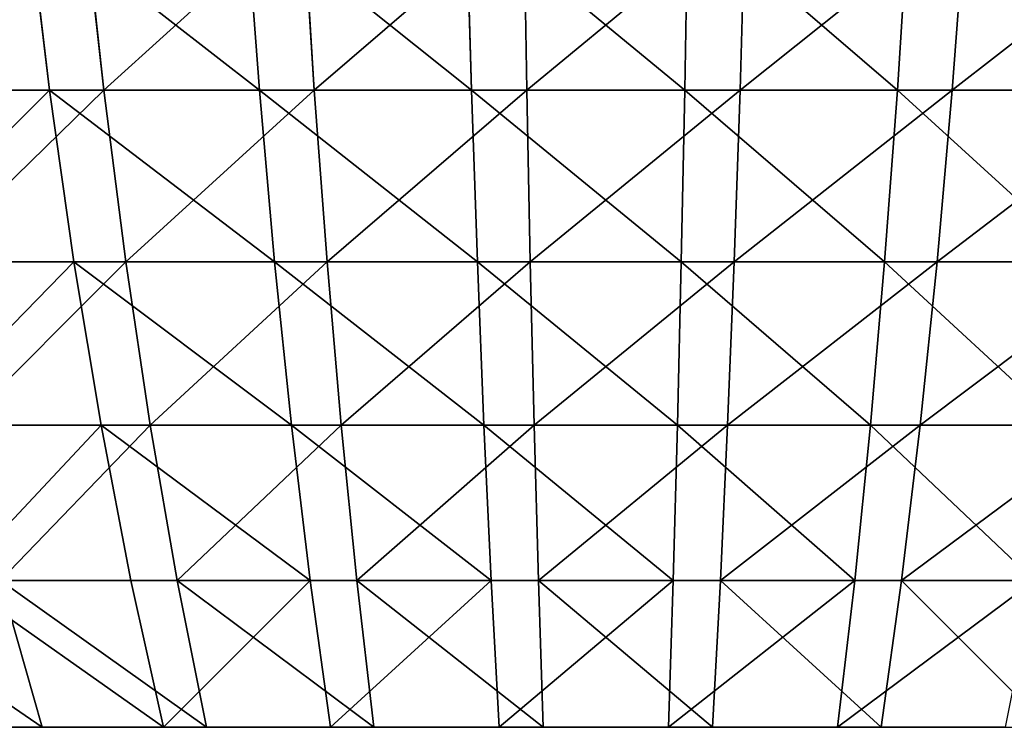
# Model space of a CAD drawing. Units: centimetres. Extents: x -191 to 194, y -163 to 158.
# Drawn here: x -4 to -4, y -4 to -4 of the extents above; entities that cross this region are included whole.
import ezdxf

# ---------------------------------------------------------------- set-up
doc = ezdxf.new("R2010")
doc.units = ezdxf.units.CM
doc.header["$LTSCALE"] = 2.54

# ---------------------------------------------------------------- blocks, each defined once
blk = doc.blocks.new('3DGeom~1261_Defintion#1')
at = {"color": 7, "true_color": 0xffffff}
for p, q in [((-509.75, 1054.1, -689.23), (-449.46, 1054.1, -729.97)), ((-449.46, 1054.1, -729.97), (-385.94, 1054.1, -765.46)), ((-385.94, 1054.1, -765.46), (-319.63, 1054.1, -795.43)), ((-319.63, 1054.1, -795.43), (-251.02, 1054.1, -819.67)), ((-251.02, 1054.1, -819.67), (-180.6, 1054.1, -838.01)), ((-180.6, 1054.1, -838.01), (-108.89, 1054.1, -850.31)), ((-108.89, 1054.1, -850.31), (-36.38, 1054.1, -856.48)), ((36.38, 1054.1, 856.48), (-36.38, 1054.1, 856.48)), ((108.89, 1054.1, 850.31), (36.38, 1054.1, 856.48)), ((180.6, 1054.1, 838.01), (108.89, 1054.1, 850.31)), ((251.02, 1054.1, 819.67), (180.6, 1054.1, 838.01)), ((319.63, 1054.1, 795.43), (251.02, 1054.1, 819.67)), ((385.94, 1054.1, 765.46), (319.63, 1054.1, 795.43))]:
    blk.add_line(p, q, dxfattribs=at)
at = {"color": 0}
for p, q in [((-449.46, 1054.1, -729.97), (-482.64, 991.08, -783.86)), ((-449.46, 1054.1, -729.97), (-482.64, 991.08, -783.86)), ((-414.43, 991.08, -821.96), (-385.94, 1054.1, -765.46)), ((-414.43, 991.08, -821.96), (-385.94, 1054.1, -765.46)), ((-343.23, 991.08, -854.15), (-319.63, 1054.1, -795.43)), ((-343.23, 991.08, -854.15), (-319.63, 1054.1, -795.43)), ((-269.55, 991.08, -880.18), (-251.02, 1054.1, -819.67)), ((-269.55, 991.08, -880.18), (-251.02, 1054.1, -819.67)), ((-180.6, 1054.1, -838.01), (-193.94, 991.08, -899.87)), ((-180.6, 1054.1, -838.01), (-193.94, 991.08, -899.87)), ((-116.92, 991.08, -913.07), (-108.89, 1054.1, -850.31)), ((-116.92, 991.08, -913.07), (-108.89, 1054.1, -850.31)), ((36.38, 1054.1, 856.48), (39.07, 991.08, 919.7)), ((36.38, 1054.1, 856.48), (39.07, 991.08, 919.7)), ((116.92, 991.08, 913.07), (108.89, 1054.1, 850.31)), ((116.92, 991.08, 913.07), (108.89, 1054.1, 850.31)), ((193.94, 991.08, 899.87), (180.6, 1054.1, 838.01)), ((193.94, 991.08, 899.87), (180.6, 1054.1, 838.01)), ((251.02, 1054.1, 819.67), (269.55, 991.08, 880.18)), ((251.02, 1054.1, 819.67), (269.55, 991.08, 880.18)), ((343.23, 991.08, 854.15), (319.63, 1054.1, 795.43)), ((343.23, 991.08, 854.15), (319.63, 1054.1, 795.43)), ((-414.43, 991.08, -821.96), (-482.64, 991.08, -783.86)), ((-414.43, 991.08, -821.96), (-482.64, 991.08, -783.86)), ((-414.43, 991.08, -821.96), (-440.53, 924.37, -873.75)), ((-414.43, 991.08, -821.96), (-440.53, 924.37, -873.75)), ((-414.43, 991.08, -821.96), (-343.23, 991.08, -854.15)), ((-414.43, 991.08, -821.96), (-343.23, 991.08, -854.15)), ((-364.85, 924.37, -907.96), (-343.23, 991.08, -854.15)), ((-364.85, 924.37, -907.96), (-343.23, 991.08, -854.15)), ((-269.55, 991.08, -880.18), (-343.23, 991.08, -854.15)), ((-269.55, 991.08, -880.18), (-343.23, 991.08, -854.15)), ((-286.53, 924.37, -935.63), (-269.55, 991.08, -880.18)), ((-286.53, 924.37, -935.63), (-269.55, 991.08, -880.18)), ((-193.94, 991.08, -899.87), (-269.55, 991.08, -880.18)), ((-193.94, 991.08, -899.87), (-269.55, 991.08, -880.18)), ((-193.94, 991.08, -899.87), (-206.15, 924.37, -956.56)), ((-193.94, 991.08, -899.87), (-206.15, 924.37, -956.56)), ((-193.94, 991.08, -899.87), (-116.92, 991.08, -913.07)), ((-193.94, 991.08, -899.87), (-116.92, 991.08, -913.07)), ((-124.29, 924.37, -970.59), (-116.92, 991.08, -913.07)), ((-124.29, 924.37, -970.59), (-116.92, 991.08, -913.07)), ((-39.07, 991.08, -919.7), (-116.92, 991.08, -913.07)), ((-39.07, 991.08, -919.7), (-116.92, 991.08, -913.07)), ((39.07, 991.08, 919.7), (-39.07, 991.08, 919.7)), ((39.07, 991.08, 919.7), (-39.07, 991.08, 919.7)), ((39.07, 991.08, 919.7), (116.92, 991.08, 913.07)), ((39.07, 991.08, 919.7), (41.53, 924.37, 977.64)), ((39.07, 991.08, 919.7), (116.92, 991.08, 913.07)), ((39.07, 991.08, 919.7), (41.53, 924.37, 977.64)), ((116.92, 991.08, 913.07), (193.94, 991.08, 899.87)), ((124.29, 924.37, 970.59), (116.92, 991.08, 913.07)), ((116.92, 991.08, 913.07), (193.94, 991.08, 899.87)), ((124.29, 924.37, 970.59), (116.92, 991.08, 913.07)), ((269.55, 991.08, 880.18), (193.94, 991.08, 899.87)), ((206.15, 924.37, 956.56), (193.94, 991.08, 899.87)), ((269.55, 991.08, 880.18), (193.94, 991.08, 899.87)), ((206.15, 924.37, 956.56), (193.94, 991.08, 899.87)), ((269.55, 991.08, 880.18), (343.23, 991.08, 854.15)), ((269.55, 991.08, 880.18), (286.53, 924.37, 935.63)), ((269.55, 991.08, 880.18), (343.23, 991.08, 854.15)), ((269.55, 991.08, 880.18), (286.53, 924.37, 935.63)), ((343.23, 991.08, 854.15), (414.43, 991.08, 821.96)), ((364.85, 924.37, 907.96), (343.23, 991.08, 854.15)), ((343.23, 991.08, 854.15), (414.43, 991.08, 821.96)), ((364.85, 924.37, 907.96), (343.23, 991.08, 854.15)), ((-513.04, 924.37, -833.24), (-440.53, 924.37, -873.75)), ((-513.04, 924.37, -833.24), (-440.53, 924.37, -873.75)), ((-464.18, 854.27, -920.65), (-440.53, 924.37, -873.75)), ((-464.18, 854.27, -920.65), (-440.53, 924.37, -873.75)), ((-364.85, 924.37, -907.96), (-440.53, 924.37, -873.75)), ((-364.85, 924.37, -907.96), (-440.53, 924.37, -873.75)), ((-384.43, 854.27, -956.7), (-364.85, 924.37, -907.96)), ((-384.43, 854.27, -956.7), (-364.85, 924.37, -907.96)), ((-286.53, 924.37, -935.63), (-364.85, 924.37, -907.96)), ((-286.53, 924.37, -935.63), (-364.85, 924.37, -907.96)), ((-286.53, 924.37, -935.63), (-301.91, 854.27, -985.85)), ((-286.53, 924.37, -935.63), (-301.91, 854.27, -985.85)), ((-286.53, 924.37, -935.63), (-206.15, 924.37, -956.56)), ((-286.53, 924.37, -935.63), (-206.15, 924.37, -956.56)), ((-217.22, 854.27, -1007.9), (-206.15, 924.37, -956.56)), ((-217.22, 854.27, -1007.9), (-206.15, 924.37, -956.56)), ((-124.29, 924.37, -970.59), (-206.15, 924.37, -956.56)), ((-124.29, 924.37, -970.59), (-206.15, 924.37, -956.56)), ((-130.96, 854.27, -1022.69), (-124.29, 924.37, -970.59)), ((-130.96, 854.27, -1022.69), (-124.29, 924.37, -970.59)), ((-41.53, 924.37, -977.64), (-124.29, 924.37, -970.59)), ((-41.53, 924.37, -977.64), (-124.29, 924.37, -970.59)), ((-41.53, 924.37, 977.64), (41.53, 924.37, 977.64)), ((-41.53, 924.37, 977.64), (41.53, 924.37, 977.64)), ((43.76, 854.27, 1030.12), (41.53, 924.37, 977.64)), ((124.29, 924.37, 970.59), (41.53, 924.37, 977.64)), ((43.76, 854.27, 1030.12), (41.53, 924.37, 977.64)), ((124.29, 924.37, 970.59), (41.53, 924.37, 977.64)), ((124.29, 924.37, 970.59), (130.96, 854.27, 1022.69)), ((124.29, 924.37, 970.59), (206.15, 924.37, 956.56)), ((124.29, 924.37, 970.59), (206.15, 924.37, 956.56)), ((124.29, 924.37, 970.59), (130.96, 854.27, 1022.69)), ((217.22, 854.27, 1007.9), (206.15, 924.37, 956.56)), ((206.15, 924.37, 956.56), (286.53, 924.37, 935.63)), ((217.22, 854.27, 1007.9), (206.15, 924.37, 956.56)), ((206.15, 924.37, 956.56), (286.53, 924.37, 935.63)), ((301.91, 854.27, 985.85), (286.53, 924.37, 935.63)), ((364.85, 924.37, 907.96), (286.53, 924.37, 935.63)), ((301.91, 854.27, 985.85), (286.53, 924.37, 935.63)), ((364.85, 924.37, 907.96), (286.53, 924.37, 935.63)), ((364.85, 924.37, 907.96), (384.43, 854.27, 956.7)), ((364.85, 924.37, 907.96), (440.53, 924.37, 873.75)), ((364.85, 924.37, 907.96), (440.53, 924.37, 873.75)), ((364.85, 924.37, 907.96), (384.43, 854.27, 956.7)), ((-464.18, 854.27, -920.65), (-540.58, 854.27, -877.97)), ((-464.18, 854.27, -920.65), (-540.58, 854.27, -877.97)), ((-485.45, 780.63, -962.84), (-464.18, 854.27, -920.65)), ((-485.45, 780.63, -962.84), (-464.18, 854.27, -920.65)), ((-384.43, 854.27, -956.7), (-464.18, 854.27, -920.65)), ((-384.43, 854.27, -956.7), (-464.18, 854.27, -920.65)), ((-384.43, 854.27, -956.7), (-402.05, 780.63, -1000.54)), ((-384.43, 854.27, -956.7), (-402.05, 780.63, -1000.54)), ((-384.43, 854.27, -956.7), (-301.91, 854.27, -985.85)), ((-384.43, 854.27, -956.7), (-301.91, 854.27, -985.85)), ((-315.75, 780.63, -1031.03), (-301.91, 854.27, -985.85)), ((-315.75, 780.63, -1031.03), (-301.91, 854.27, -985.85)), ((-217.22, 854.27, -1007.9), (-301.91, 854.27, -985.85)), ((-217.22, 854.27, -1007.9), (-301.91, 854.27, -985.85)), ((-227.17, 780.63, -1054.09), (-217.22, 854.27, -1007.9)), ((-227.17, 780.63, -1054.09), (-217.22, 854.27, -1007.9)), ((-130.96, 854.27, -1022.69), (-217.22, 854.27, -1007.9)), ((-130.96, 854.27, -1022.69), (-217.22, 854.27, -1007.9)), ((-130.96, 854.27, -1022.69), (-136.96, 780.63, -1069.56)), ((-130.96, 854.27, -1022.69), (-136.96, 780.63, -1069.56)), ((-130.96, 854.27, -1022.69), (-43.76, 854.27, -1030.12)), ((-130.96, 854.27, -1022.69), (-43.76, 854.27, -1030.12)), ((43.76, 854.27, 1030.12), (-43.76, 854.27, 1030.12)), ((43.76, 854.27, 1030.12), (-43.76, 854.27, 1030.12)), ((43.76, 854.27, 1030.12), (130.96, 854.27, 1022.69)), ((43.76, 854.27, 1030.12), (130.96, 854.27, 1022.69)), ((43.76, 854.27, 1030.12), (45.76, 780.63, 1077.32)), ((43.76, 854.27, 1030.12), (45.76, 780.63, 1077.32)), ((136.96, 780.63, 1069.56), (130.96, 854.27, 1022.69)), ((217.22, 854.27, 1007.9), (130.96, 854.27, 1022.69)), ((136.96, 780.63, 1069.56), (130.96, 854.27, 1022.69)), ((217.22, 854.27, 1007.9), (130.96, 854.27, 1022.69)), ((217.22, 854.27, 1007.9), (227.17, 780.63, 1054.09)), ((217.22, 854.27, 1007.9), (301.91, 854.27, 985.85)), ((217.22, 854.27, 1007.9), (301.91, 854.27, 985.85)), ((217.22, 854.27, 1007.9), (227.17, 780.63, 1054.09)), ((315.75, 780.63, 1031.03), (301.91, 854.27, 985.85)), ((301.91, 854.27, 985.85), (384.43, 854.27, 956.7)), ((315.75, 780.63, 1031.03), (301.91, 854.27, 985.85)), ((301.91, 854.27, 985.85), (384.43, 854.27, 956.7)), ((402.05, 780.63, 1000.54), (384.43, 854.27, 956.7)), ((464.18, 854.27, 920.65), (384.43, 854.27, 956.7)), ((402.05, 780.63, 1000.54), (384.43, 854.27, 956.7)), ((464.18, 854.27, 920.65), (384.43, 854.27, 956.7)), ((-485.45, 780.63, -962.84), (-565.36, 780.63, -918.2)), ((-485.45, 780.63, -962.84), (-565.36, 780.63, -918.2)), ((-485.45, 780.63, -962.84), (-504.41, 703.28, -1000.43)), ((-485.45, 780.63, -962.84), (-504.41, 703.28, -1000.43)), ((-485.45, 780.63, -962.84), (-402.05, 780.63, -1000.54)), ((-485.45, 780.63, -962.84), (-402.05, 780.63, -1000.54)), ((-417.75, 703.28, -1039.6), (-402.05, 780.63, -1000.54)), ((-417.75, 703.28, -1039.6), (-402.05, 780.63, -1000.54)), ((-315.75, 780.63, -1031.03), (-402.05, 780.63, -1000.54)), ((-315.75, 780.63, -1031.03), (-402.05, 780.63, -1000.54)), ((-328.08, 703.28, -1071.28), (-315.75, 780.63, -1031.03)), ((-328.08, 703.28, -1071.28), (-315.75, 780.63, -1031.03)), ((-227.17, 780.63, -1054.09), (-315.75, 780.63, -1031.03)), ((-227.17, 780.63, -1054.09), (-315.75, 780.63, -1031.03)), ((-227.17, 780.63, -1054.09), (-236.04, 703.28, -1095.25)), ((-227.17, 780.63, -1054.09), (-236.04, 703.28, -1095.25)), ((-227.17, 780.63, -1054.09), (-136.96, 780.63, -1069.56)), ((-227.17, 780.63, -1054.09), (-136.96, 780.63, -1069.56)), ((-142.31, 703.28, -1111.32), (-136.96, 780.63, -1069.56)), ((-142.31, 703.28, -1111.32), (-136.96, 780.63, -1069.56)), ((-45.76, 780.63, -1077.32), (-136.96, 780.63, -1069.56)), ((-45.76, 780.63, -1077.32), (-136.96, 780.63, -1069.56)), ((-45.76, 780.63, 1077.32), (45.76, 780.63, 1077.32)), ((-45.76, 780.63, 1077.32), (45.76, 780.63, 1077.32)), ((47.55, 703.28, 1119.38), (45.76, 780.63, 1077.32)), ((136.96, 780.63, 1069.56), (45.76, 780.63, 1077.32)), ((136.96, 780.63, 1069.56), (45.76, 780.63, 1077.32)), ((47.55, 703.28, 1119.38), (45.76, 780.63, 1077.32)), ((136.96, 780.63, 1069.56), (227.17, 780.63, 1054.09)), ((136.96, 780.63, 1069.56), (227.17, 780.63, 1054.09)), ((136.96, 780.63, 1069.56), (142.31, 703.28, 1111.32)), ((136.96, 780.63, 1069.56), (142.31, 703.28, 1111.32)), ((236.04, 703.28, 1095.25), (227.17, 780.63, 1054.09)), ((315.75, 780.63, 1031.03), (227.17, 780.63, 1054.09)), ((236.04, 703.28, 1095.25), (227.17, 780.63, 1054.09)), ((315.75, 780.63, 1031.03), (227.17, 780.63, 1054.09)), ((315.75, 780.63, 1031.03), (328.08, 703.28, 1071.28)), ((315.75, 780.63, 1031.03), (402.05, 780.63, 1000.54)), ((315.75, 780.63, 1031.03), (402.05, 780.63, 1000.54)), ((315.75, 780.63, 1031.03), (328.08, 703.28, 1071.28)), ((417.75, 703.28, 1039.6), (402.05, 780.63, 1000.54)), ((402.05, 780.63, 1000.54), (485.45, 780.63, 962.84)), ((417.75, 703.28, 1039.6), (402.05, 780.63, 1000.54)), ((402.05, 780.63, 1000.54), (485.45, 780.63, 962.84))]:
    blk.add_line(p, q, dxfattribs=at)
at = {"color": 7, "true_color": 0xffffff}
mesh = blk.add_polyface(dxfattribs=at)
corners = [(-547.38, 991.08, -740.1), (-449.46, 1054.1, -729.97), (-482.64, 991.08, -783.86), (-509.75, 1054.1, -689.23)]
mesh.append_faces([[corners[k] for k in face] for face in [(0, 1, 2), (1, 0, 3)]], dxfattribs={"vtx0": -1, "color": 7})
mesh = blk.add_polyface(dxfattribs=at)
corners = [(-482.64, 991.08, -783.86), (-385.94, 1054.1, -765.46), (-414.43, 991.08, -821.96), (-449.46, 1054.1, -729.97)]
mesh.append_faces([[corners[k] for k in face] for face in [(0, 1, 2), (1, 0, 3)]], dxfattribs={"vtx0": -1, "color": 7})
mesh = blk.add_polyface(dxfattribs=at)
corners = [(-414.43, 991.08, -821.96), (-319.63, 1054.1, -795.43), (-343.23, 991.08, -854.15), (-385.94, 1054.1, -765.46)]
mesh.append_faces([[corners[k] for k in face] for face in [(0, 1, 2), (1, 0, 3)]], dxfattribs={"vtx0": -1, "color": 7})
mesh = blk.add_polyface(dxfattribs=at)
corners = [(-343.23, 991.08, -854.15), (-251.02, 1054.1, -819.67), (-269.55, 991.08, -880.18), (-319.63, 1054.1, -795.43)]
mesh.append_faces([[corners[k] for k in face] for face in [(0, 1, 2), (1, 0, 3)]], dxfattribs={"vtx0": -1, "color": 7})
mesh = blk.add_polyface(dxfattribs=at)
corners = [(-269.55, 991.08, -880.18), (-180.6, 1054.1, -838.01), (-193.94, 991.08, -899.87), (-251.02, 1054.1, -819.67)]
mesh.append_faces([[corners[k] for k in face] for face in [(0, 1, 2), (1, 0, 3)]], dxfattribs={"vtx0": -1, "color": 7})
mesh = blk.add_polyface(dxfattribs=at)
corners = [(-193.94, 991.08, -899.87), (-108.89, 1054.1, -850.31), (-116.92, 991.08, -913.07), (-180.6, 1054.1, -838.01)]
mesh.append_faces([[corners[k] for k in face] for face in [(0, 1, 2), (1, 0, 3)]], dxfattribs={"vtx0": -1, "color": 7})
mesh = blk.add_polyface(dxfattribs=at)
corners = [(-116.92, 991.08, -913.07), (-36.38, 1054.1, -856.48), (-39.07, 991.08, -919.7), (-108.89, 1054.1, -850.31)]
mesh.append_faces([[corners[k] for k in face] for face in [(0, 1, 2), (1, 0, 3)]], dxfattribs={"vtx0": -1, "color": 7})
mesh = blk.add_polyface(dxfattribs=at)
corners = [(-39.07, 991.08, 919.7), (36.38, 1054.1, 856.48), (-36.38, 1054.1, 856.48), (39.07, 991.08, 919.7)]
mesh.append_faces([[corners[k] for k in face] for face in [(0, 1, 2), (1, 0, 3)]], dxfattribs={"vtx0": -1, "color": 7})
mesh = blk.add_polyface(dxfattribs=at)
corners = [(36.38, 1054.1, 856.48), (116.92, 991.08, 913.07), (108.89, 1054.1, 850.31), (39.07, 991.08, 919.7)]
mesh.append_faces([[corners[k] for k in face] for face in [(0, 1, 2), (1, 0, 3)]], dxfattribs={"vtx0": -1, "color": 7})
mesh = blk.add_polyface(dxfattribs=at)
corners = [(108.89, 1054.1, 850.31), (193.94, 991.08, 899.87), (180.6, 1054.1, 838.01), (116.92, 991.08, 913.07)]
mesh.append_faces([[corners[k] for k in face] for face in [(0, 1, 2), (1, 0, 3)]], dxfattribs={"vtx0": -1, "color": 7})
mesh = blk.add_polyface(dxfattribs=at)
corners = [(180.6, 1054.1, 838.01), (269.55, 991.08, 880.18), (251.02, 1054.1, 819.67), (193.94, 991.08, 899.87)]
mesh.append_faces([[corners[k] for k in face] for face in [(0, 1, 2), (1, 0, 3)]], dxfattribs={"vtx0": -1, "color": 7})
mesh = blk.add_polyface(dxfattribs=at)
corners = [(251.02, 1054.1, 819.67), (343.23, 991.08, 854.15), (319.63, 1054.1, 795.43), (269.55, 991.08, 880.18)]
mesh.append_faces([[corners[k] for k in face] for face in [(0, 1, 2), (1, 0, 3)]], dxfattribs={"vtx0": -1, "color": 7})
mesh = blk.add_polyface(dxfattribs=at)
corners = [(319.63, 1054.1, 795.43), (414.43, 991.08, 821.96), (385.94, 1054.1, 765.46), (343.23, 991.08, 854.15)]
mesh.append_faces([[corners[k] for k in face] for face in [(0, 1, 2), (1, 0, 3)]], dxfattribs={"vtx0": -1, "color": 7})
mesh = blk.add_polyface(dxfattribs=at)
corners = [(-482.64, 991.08, -783.86), (-440.53, 924.37, -873.75), (-513.04, 924.37, -833.24), (-414.43, 991.08, -821.96)]
mesh.append_faces([[corners[k] for k in face] for face in [(0, 1, 2), (1, 0, 3)]], dxfattribs={"vtx0": -1, "color": 7})
mesh = blk.add_polyface(dxfattribs=at)
corners = [(-414.43, 991.08, -821.96), (-364.85, 924.37, -907.96), (-440.53, 924.37, -873.75), (-343.23, 991.08, -854.15)]
mesh.append_faces([[corners[k] for k in face] for face in [(0, 1, 2), (1, 0, 3)]], dxfattribs={"vtx0": -1, "color": 7})
mesh = blk.add_polyface(dxfattribs=at)
corners = [(-343.23, 991.08, -854.15), (-286.53, 924.37, -935.63), (-364.85, 924.37, -907.96), (-269.55, 991.08, -880.18)]
mesh.append_faces([[corners[k] for k in face] for face in [(0, 1, 2), (1, 0, 3)]], dxfattribs={"vtx0": -1, "color": 7})
mesh = blk.add_polyface(dxfattribs=at)
corners = [(-269.55, 991.08, -880.18), (-206.15, 924.37, -956.56), (-286.53, 924.37, -935.63), (-193.94, 991.08, -899.87)]
mesh.append_faces([[corners[k] for k in face] for face in [(0, 1, 2), (1, 0, 3)]], dxfattribs={"vtx0": -1, "color": 7})
mesh = blk.add_polyface(dxfattribs=at)
corners = [(-193.94, 991.08, -899.87), (-124.29, 924.37, -970.59), (-206.15, 924.37, -956.56), (-116.92, 991.08, -913.07)]
mesh.append_faces([[corners[k] for k in face] for face in [(0, 1, 2), (1, 0, 3)]], dxfattribs={"vtx0": -1, "color": 7})
mesh = blk.add_polyface(dxfattribs=at)
corners = [(-116.92, 991.08, -913.07), (-41.53, 924.37, -977.64), (-124.29, 924.37, -970.59), (-39.07, 991.08, -919.7)]
mesh.append_faces([[corners[k] for k in face] for face in [(0, 1, 2), (1, 0, 3)]], dxfattribs={"vtx0": -1, "color": 7})
mesh = blk.add_polyface(dxfattribs=at)
corners = [(41.53, 924.37, 977.64), (-39.07, 991.08, 919.7), (-41.53, 924.37, 977.64), (39.07, 991.08, 919.7)]
mesh.append_faces([[corners[k] for k in face] for face in [(0, 1, 2), (1, 0, 3)]], dxfattribs={"vtx0": -1, "color": 7})
mesh = blk.add_polyface(dxfattribs=at)
corners = [(41.53, 924.37, 977.64), (116.92, 991.08, 913.07), (39.07, 991.08, 919.7), (124.29, 924.37, 970.59)]
mesh.append_faces([[corners[k] for k in face] for face in [(0, 1, 2), (1, 0, 3)]], dxfattribs={"vtx0": -1, "color": 7})
mesh = blk.add_polyface(dxfattribs=at)
corners = [(124.29, 924.37, 970.59), (193.94, 991.08, 899.87), (116.92, 991.08, 913.07), (206.15, 924.37, 956.56)]
mesh.append_faces([[corners[k] for k in face] for face in [(0, 1, 2), (1, 0, 3)]], dxfattribs={"vtx0": -1, "color": 7})
mesh = blk.add_polyface(dxfattribs=at)
corners = [(206.15, 924.37, 956.56), (269.55, 991.08, 880.18), (193.94, 991.08, 899.87), (286.53, 924.37, 935.63)]
mesh.append_faces([[corners[k] for k in face] for face in [(0, 1, 2), (1, 0, 3)]], dxfattribs={"vtx0": -1, "color": 7})
mesh = blk.add_polyface(dxfattribs=at)
corners = [(286.53, 924.37, 935.63), (343.23, 991.08, 854.15), (269.55, 991.08, 880.18), (364.85, 924.37, 907.96)]
mesh.append_faces([[corners[k] for k in face] for face in [(0, 1, 2), (1, 0, 3)]], dxfattribs={"vtx0": -1, "color": 7})
mesh = blk.add_polyface(dxfattribs=at)
corners = [(364.85, 924.37, 907.96), (414.43, 991.08, 821.96), (343.23, 991.08, 854.15), (440.53, 924.37, 873.75)]
mesh.append_faces([[corners[k] for k in face] for face in [(0, 1, 2), (1, 0, 3)]], dxfattribs={"vtx0": -1, "color": 7})
mesh = blk.add_polyface(dxfattribs=at)
corners = [(-513.04, 924.37, -833.24), (-464.18, 854.27, -920.65), (-540.58, 854.27, -877.97), (-440.53, 924.37, -873.75)]
mesh.append_faces([[corners[k] for k in face] for face in [(0, 1, 2), (1, 0, 3)]], dxfattribs={"vtx0": -1, "color": 7})
mesh = blk.add_polyface(dxfattribs=at)
corners = [(-440.53, 924.37, -873.75), (-384.43, 854.27, -956.7), (-464.18, 854.27, -920.65), (-364.85, 924.37, -907.96)]
mesh.append_faces([[corners[k] for k in face] for face in [(0, 1, 2), (1, 0, 3)]], dxfattribs={"vtx0": -1, "color": 7})
mesh = blk.add_polyface(dxfattribs=at)
corners = [(-364.85, 924.37, -907.96), (-301.91, 854.27, -985.85), (-384.43, 854.27, -956.7), (-286.53, 924.37, -935.63)]
mesh.append_faces([[corners[k] for k in face] for face in [(0, 1, 2), (1, 0, 3)]], dxfattribs={"vtx0": -1, "color": 7})
mesh = blk.add_polyface(dxfattribs=at)
corners = [(-286.53, 924.37, -935.63), (-217.22, 854.27, -1007.9), (-301.91, 854.27, -985.85), (-206.15, 924.37, -956.56)]
mesh.append_faces([[corners[k] for k in face] for face in [(0, 1, 2), (1, 0, 3)]], dxfattribs={"vtx0": -1, "color": 7})
mesh = blk.add_polyface(dxfattribs=at)
corners = [(-206.15, 924.37, -956.56), (-130.96, 854.27, -1022.69), (-217.22, 854.27, -1007.9), (-124.29, 924.37, -970.59)]
mesh.append_faces([[corners[k] for k in face] for face in [(0, 1, 2), (1, 0, 3)]], dxfattribs={"vtx0": -1, "color": 7})
mesh = blk.add_polyface(dxfattribs=at)
corners = [(-124.29, 924.37, -970.59), (-43.76, 854.27, -1030.12), (-130.96, 854.27, -1022.69), (-41.53, 924.37, -977.64)]
mesh.append_faces([[corners[k] for k in face] for face in [(0, 1, 2), (1, 0, 3)]], dxfattribs={"vtx0": -1, "color": 7})
mesh = blk.add_polyface(dxfattribs=at)
corners = [(43.76, 854.27, 1030.12), (-41.53, 924.37, 977.64), (-43.76, 854.27, 1030.12), (41.53, 924.37, 977.64)]
mesh.append_faces([[corners[k] for k in face] for face in [(0, 1, 2), (1, 0, 3)]], dxfattribs={"vtx0": -1, "color": 7})
mesh = blk.add_polyface(dxfattribs=at)
corners = [(43.76, 854.27, 1030.12), (124.29, 924.37, 970.59), (41.53, 924.37, 977.64), (130.96, 854.27, 1022.69)]
mesh.append_faces([[corners[k] for k in face] for face in [(0, 1, 2), (1, 0, 3)]], dxfattribs={"vtx0": -1, "color": 7})
mesh = blk.add_polyface(dxfattribs=at)
corners = [(130.96, 854.27, 1022.69), (206.15, 924.37, 956.56), (124.29, 924.37, 970.59), (217.22, 854.27, 1007.9)]
mesh.append_faces([[corners[k] for k in face] for face in [(0, 1, 2), (1, 0, 3)]], dxfattribs={"vtx0": -1, "color": 7})
mesh = blk.add_polyface(dxfattribs=at)
corners = [(217.22, 854.27, 1007.9), (286.53, 924.37, 935.63), (206.15, 924.37, 956.56), (301.91, 854.27, 985.85)]
mesh.append_faces([[corners[k] for k in face] for face in [(0, 1, 2), (1, 0, 3)]], dxfattribs={"vtx0": -1, "color": 7})
mesh = blk.add_polyface(dxfattribs=at)
corners = [(301.91, 854.27, 985.85), (364.85, 924.37, 907.96), (286.53, 924.37, 935.63), (384.43, 854.27, 956.7)]
mesh.append_faces([[corners[k] for k in face] for face in [(0, 1, 2), (1, 0, 3)]], dxfattribs={"vtx0": -1, "color": 7})
mesh = blk.add_polyface(dxfattribs=at)
corners = [(384.43, 854.27, 956.7), (440.53, 924.37, 873.75), (364.85, 924.37, 907.96), (464.18, 854.27, 920.65)]
mesh.append_faces([[corners[k] for k in face] for face in [(0, 1, 2), (1, 0, 3)]], dxfattribs={"vtx0": -1, "color": 7})
mesh = blk.add_polyface(dxfattribs=at)
corners = [(-540.58, 854.27, -877.97), (-485.45, 780.63, -962.84), (-565.36, 780.63, -918.2), (-464.18, 854.27, -920.65)]
mesh.append_faces([[corners[k] for k in face] for face in [(0, 1, 2), (1, 0, 3)]], dxfattribs={"vtx0": -1, "color": 7})
mesh = blk.add_polyface(dxfattribs=at)
corners = [(-464.18, 854.27, -920.65), (-402.05, 780.63, -1000.54), (-485.45, 780.63, -962.84), (-384.43, 854.27, -956.7)]
mesh.append_faces([[corners[k] for k in face] for face in [(0, 1, 2), (1, 0, 3)]], dxfattribs={"vtx0": -1, "color": 7})
mesh = blk.add_polyface(dxfattribs=at)
corners = [(-384.43, 854.27, -956.7), (-315.75, 780.63, -1031.03), (-402.05, 780.63, -1000.54), (-301.91, 854.27, -985.85)]
mesh.append_faces([[corners[k] for k in face] for face in [(0, 1, 2), (1, 0, 3)]], dxfattribs={"vtx0": -1, "color": 7})
mesh = blk.add_polyface(dxfattribs=at)
corners = [(-301.91, 854.27, -985.85), (-227.17, 780.63, -1054.09), (-315.75, 780.63, -1031.03), (-217.22, 854.27, -1007.9)]
mesh.append_faces([[corners[k] for k in face] for face in [(0, 1, 2), (1, 0, 3)]], dxfattribs={"vtx0": -1, "color": 7})
mesh = blk.add_polyface(dxfattribs=at)
corners = [(-217.22, 854.27, -1007.9), (-136.96, 780.63, -1069.56), (-227.17, 780.63, -1054.09), (-130.96, 854.27, -1022.69)]
mesh.append_faces([[corners[k] for k in face] for face in [(0, 1, 2), (1, 0, 3)]], dxfattribs={"vtx0": -1, "color": 7})
mesh = blk.add_polyface(dxfattribs=at)
corners = [(-130.96, 854.27, -1022.69), (-45.76, 780.63, -1077.32), (-136.96, 780.63, -1069.56), (-43.76, 854.27, -1030.12)]
mesh.append_faces([[corners[k] for k in face] for face in [(0, 1, 2), (1, 0, 3)]], dxfattribs={"vtx0": -1, "color": 7})
mesh = blk.add_polyface(dxfattribs=at)
corners = [(45.76, 780.63, 1077.32), (-43.76, 854.27, 1030.12), (-45.76, 780.63, 1077.32), (43.76, 854.27, 1030.12)]
mesh.append_faces([[corners[k] for k in face] for face in [(0, 1, 2), (1, 0, 3)]], dxfattribs={"vtx0": -1, "color": 7})
mesh = blk.add_polyface(dxfattribs=at)
corners = [(45.76, 780.63, 1077.32), (130.96, 854.27, 1022.69), (43.76, 854.27, 1030.12), (136.96, 780.63, 1069.56)]
mesh.append_faces([[corners[k] for k in face] for face in [(0, 1, 2), (1, 0, 3)]], dxfattribs={"vtx0": -1, "color": 7})
mesh = blk.add_polyface(dxfattribs=at)
corners = [(136.96, 780.63, 1069.56), (217.22, 854.27, 1007.9), (130.96, 854.27, 1022.69), (227.17, 780.63, 1054.09)]
mesh.append_faces([[corners[k] for k in face] for face in [(0, 1, 2), (1, 0, 3)]], dxfattribs={"vtx0": -1, "color": 7})
mesh = blk.add_polyface(dxfattribs=at)
corners = [(227.17, 780.63, 1054.09), (301.91, 854.27, 985.85), (217.22, 854.27, 1007.9), (315.75, 780.63, 1031.03)]
mesh.append_faces([[corners[k] for k in face] for face in [(0, 1, 2), (1, 0, 3)]], dxfattribs={"vtx0": -1, "color": 7})
mesh = blk.add_polyface(dxfattribs=at)
corners = [(315.75, 780.63, 1031.03), (384.43, 854.27, 956.7), (301.91, 854.27, 985.85), (402.05, 780.63, 1000.54)]
mesh.append_faces([[corners[k] for k in face] for face in [(0, 1, 2), (1, 0, 3)]], dxfattribs={"vtx0": -1, "color": 7})
mesh = blk.add_polyface(dxfattribs=at)
corners = [(402.05, 780.63, 1000.54), (464.18, 854.27, 920.65), (384.43, 854.27, 956.7), (485.45, 780.63, 962.84)]
mesh.append_faces([[corners[k] for k in face] for face in [(0, 1, 2), (1, 0, 3)]], dxfattribs={"vtx0": -1, "color": 7})
mesh = blk.add_polyface(dxfattribs=at)
corners = [(-565.36, 780.63, -918.2), (-504.41, 703.28, -1000.43), (-587.43, 703.28, -954.05), (-485.45, 780.63, -962.84)]
mesh.append_faces([[corners[k] for k in face] for face in [(0, 1, 2), (1, 0, 3)]], dxfattribs={"vtx0": -1, "color": 7})
mesh = blk.add_polyface(dxfattribs=at)
corners = [(-485.45, 780.63, -962.84), (-417.75, 703.28, -1039.6), (-504.41, 703.28, -1000.43), (-402.05, 780.63, -1000.54)]
mesh.append_faces([[corners[k] for k in face] for face in [(0, 1, 2), (1, 0, 3)]], dxfattribs={"vtx0": -1, "color": 7})
mesh = blk.add_polyface(dxfattribs=at)
corners = [(-402.05, 780.63, -1000.54), (-328.08, 703.28, -1071.28), (-417.75, 703.28, -1039.6), (-315.75, 780.63, -1031.03)]
mesh.append_faces([[corners[k] for k in face] for face in [(0, 1, 2), (1, 0, 3)]], dxfattribs={"vtx0": -1, "color": 7})
mesh = blk.add_polyface(dxfattribs=at)
corners = [(-315.75, 780.63, -1031.03), (-236.04, 703.28, -1095.25), (-328.08, 703.28, -1071.28), (-227.17, 780.63, -1054.09)]
mesh.append_faces([[corners[k] for k in face] for face in [(0, 1, 2), (1, 0, 3)]], dxfattribs={"vtx0": -1, "color": 7})
mesh = blk.add_polyface(dxfattribs=at)
corners = [(-227.17, 780.63, -1054.09), (-142.31, 703.28, -1111.32), (-236.04, 703.28, -1095.25), (-136.96, 780.63, -1069.56)]
mesh.append_faces([[corners[k] for k in face] for face in [(0, 1, 2), (1, 0, 3)]], dxfattribs={"vtx0": -1, "color": 7})
mesh = blk.add_polyface(dxfattribs=at)
corners = [(-136.96, 780.63, -1069.56), (-47.55, 703.28, -1119.38), (-142.31, 703.28, -1111.32), (-45.76, 780.63, -1077.32)]
mesh.append_faces([[corners[k] for k in face] for face in [(0, 1, 2), (1, 0, 3)]], dxfattribs={"vtx0": -1, "color": 7})
mesh = blk.add_polyface(dxfattribs=at)
corners = [(47.55, 703.28, 1119.38), (-45.76, 780.63, 1077.32), (-47.55, 703.28, 1119.38), (45.76, 780.63, 1077.32)]
mesh.append_faces([[corners[k] for k in face] for face in [(0, 1, 2), (1, 0, 3)]], dxfattribs={"vtx0": -1, "color": 7})
mesh = blk.add_polyface(dxfattribs=at)
corners = [(47.55, 703.28, 1119.38), (136.96, 780.63, 1069.56), (45.76, 780.63, 1077.32), (142.31, 703.28, 1111.32)]
mesh.append_faces([[corners[k] for k in face] for face in [(0, 1, 2), (1, 0, 3)]], dxfattribs={"vtx0": -1, "color": 7})
mesh = blk.add_polyface(dxfattribs=at)
corners = [(142.31, 703.28, 1111.32), (227.17, 780.63, 1054.09), (136.96, 780.63, 1069.56), (236.04, 703.28, 1095.25)]
mesh.append_faces([[corners[k] for k in face] for face in [(0, 1, 2), (1, 0, 3)]], dxfattribs={"vtx0": -1, "color": 7})
mesh = blk.add_polyface(dxfattribs=at)
corners = [(236.04, 703.28, 1095.25), (315.75, 780.63, 1031.03), (227.17, 780.63, 1054.09), (328.08, 703.28, 1071.28)]
mesh.append_faces([[corners[k] for k in face] for face in [(0, 1, 2), (1, 0, 3)]], dxfattribs={"vtx0": -1, "color": 7})
mesh = blk.add_polyface(dxfattribs=at)
corners = [(328.08, 703.28, 1071.28), (402.05, 780.63, 1000.54), (315.75, 780.63, 1031.03), (417.75, 703.28, 1039.6)]
mesh.append_faces([[corners[k] for k in face] for face in [(0, 1, 2), (1, 0, 3)]], dxfattribs={"vtx0": -1, "color": 7})
mesh = blk.add_polyface(dxfattribs=at)
corners = [(417.75, 703.28, 1039.6), (485.45, 780.63, 962.84), (402.05, 780.63, 1000.54), (504.41, 703.28, 1000.43)]
mesh.append_faces([[corners[k] for k in face] for face in [(0, 1, 2), (1, 0, 3)]], dxfattribs={"vtx0": -1, "color": 7})
blk = doc.blocks.new('Grupuj#3')
at = {"color": 0, "extrusion": (-0.262619, 2.58058e-16, -0.9649), "xscale": 0.001574803114406705, "yscale": 0.001574803114406706, "zscale": 0.001574803114406706, "rotation": 269.9999999999999}
blk.add_blockref('3DGeom~1261_Defintion#1', (-10.4, -17.38441, -35.71077), dxfattribs=at)
blk = doc.blocks.new('Grupuj#6')
at = {"color": 0}
blk.add_blockref('Grupuj#3', (10.63488, 0, 66.56697), dxfattribs=at)
blk = doc.blocks.new('WD1473-3D')
at = {"color": 0}
blk.add_blockref('Grupuj#6', (-42.08034, -12.32681, 0), dxfattribs=at)

msp = doc.modelspace()

# ---------------------------------------------------------------- block references
msp.add_blockref('WD1473-3D', (1.49147, -0.54264, -17.76468))

doc.saveas('drawing.dxf')
